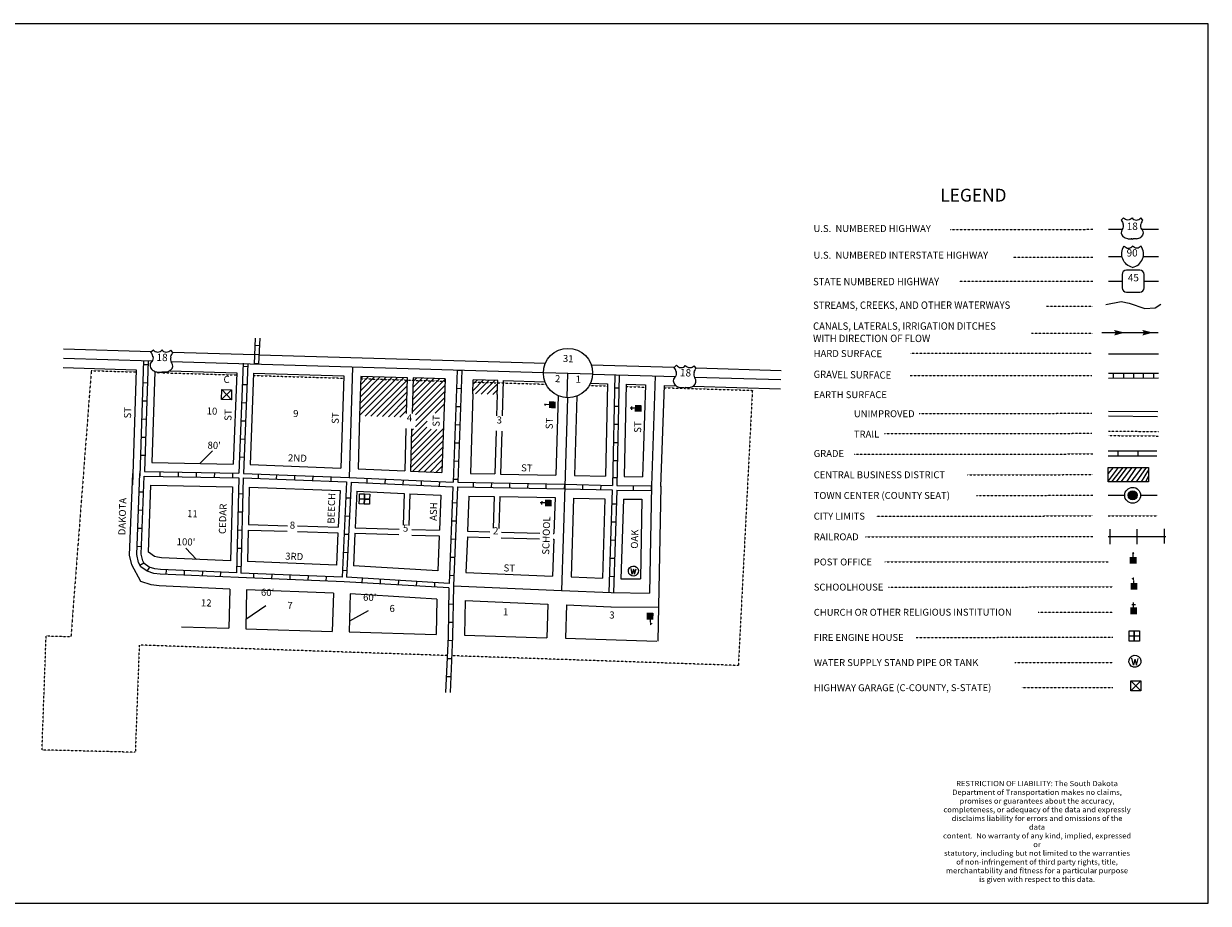
# Model space of a CAD drawing. Extents: x 773277 to 841764, y 15679311 to 15727446.
# Drawn here: x 811328 to 815531, y 15679971 to 15683092 of the extents above; entities that cross this region are included whole.
import ezdxf
from ezdxf.enums import TextEntityAlignment as Align

# ---------------------------------------------------------------- set-up
doc = ezdxf.new("R2010")
doc.units = 0
doc.header["$MEASUREMENT"] = 0
for name, pattern in [('DGN_STYLE_2', [0.0011, 0, -0.0011]), ('DGN_STYLE_3', [0.0011, 0, -0.0011]), ('DGN_STYLE_5', [0.0011, 0, -0.0011])]:
    doc.linetypes.add(name, pattern=pattern)
for name, color, linetype in [('L10', 7, 'CONTINUOUS'), ('L11', 7, 'CONTINUOUS'), ('L13', 7, 'CONTINUOUS'), ('L14', 7, 'CONTINUOUS'), ('L16', 7, 'CONTINUOUS'), ('L17', 7, 'CONTINUOUS'), ('L18', 7, 'CONTINUOUS'), ('L19', 7, 'CONTINUOUS'), ('L2', 7, 'CONTINUOUS'), ('L20', 7, 'CONTINUOUS'), ('L21', 7, 'CONTINUOUS'), ('L23', 7, 'CONTINUOUS'), ('L3', 7, 'CONTINUOUS'), ('L5', 7, 'CONTINUOUS'), ('L6', 7, 'CONTINUOUS'), ('L7', 7, 'CONTINUOUS'), ('L8', 7, 'CONTINUOUS'), ('L9', 7, 'CONTINUOUS')]:
    doc.layers.add(name, color=color, linetype=linetype)
doc.styles.add('STYLE-FONT001', font='font001.shx')
doc.styles.add('STYLE-FONT002', font='font002.shx')

# ---------------------------------------------------------------- blocks, each defined once
blk = doc.blocks.new('HWYG')
at = {"layer": 'L10', "color": 7, "linetype": 'CONTINUOUS'}
for p, q in [((-300, -297), (288, 283)), ((-300, 283), (288, -297))]:
    blk.add_line(p, q, dxfattribs=at)
at = {"layer": 'L10', "color": 7, "linetype": 'CONTINUOUS', "flags": 128}
blk.add_lwpolyline([(-300, -297), (-300, 283), (288, 283), (288, -297), (-300, -297)], close=True, dxfattribs=at)
blk = doc.blocks.new('CH')
at = {"layer": 'L10', "color": 7, "linetype": 'CONTINUOUS'}
for p, q in [((-98, 178), (101, 178)), ((0, 0), (0, 282))]:
    blk.add_line(p, q, dxfattribs=at)
blk.add_solid([(-195, -398), (-195, 0), (195, -398), (195, 0)], dxfattribs=at)
blk = doc.blocks.new('PO')
at = {"layer": 'L10', "linetype": 'CONTINUOUS'}
h = blk.add_hatch(color=7, dxfattribs=at)
edge = h.paths.add_edge_path()
edge.add_arc((199, 619), 62.3, 0, 360)
at = {"layer": 'L10', "color": 7, "linetype": 'CONTINUOUS'}
blk.add_line((199, 389), (199, 556), dxfattribs=at)
blk.add_solid([(0, 0), (0, 390), (398, 0), (398, 389)], dxfattribs=at)
blk = doc.blocks.new('SCL')
at = {"layer": 'L10', "color": 7, "linetype": 'CONTINUOUS'}
blk.add_line((199, 398), (199, 547), dxfattribs=at)
for points in [[(41, 647), (199, 738), (199, 547)], [(0, 0), (0, 398), (398, 0), (398, 398)]]:
    blk.add_solid(points, dxfattribs=at)
blk = doc.blocks.new('US')
at = {"layer": 'L20', "color": 7, "linetype": 'CONTINUOUS'}
for p, q in [((-773, 655), (-606, 811)), ((793, 655), (636, 811)), ((647, 331), (647, 352)), ((-700, -45), (-690, -34)), ((-639, -610), (-654, -597)), ((-303, -755), (-63, -755)), ((323, -754), (83, -754)), ((636, -629), (657, -608))]:
    blk.add_line(p, q, dxfattribs=at)
for centre, radius, start, end in [((-1370, 181), 760, 12.28847, 38.40847), ((-302, 1030), 378, 215.68463, 325.80681), ((1091, 222), 459, 166.74809, 215.18386), ((-301, -284), 470, 224.02259, 269.99968), ((88, -832), 78.3, 89.99974, 169.63011), ((394, -297), 411, 310.33852, 38.29232)]:
    blk.add_arc(centre, radius, start, end, dxfattribs=at)
at = {"layer": 'L20', "color": 7, "linetype": 'CONTINUOUS', "extrusion": (0, 0, -1)}
for centre, radius, start, end in [((1070, 222), 459, 165.08918, 213.91576), ((-323, 1030), 378, 215.34461, 325.80671), ((-1392, 181), 760, 13.06539, 38.40917), ((373, -297), 411, 313.10786, 38.43646), ((66, -832), 78.3, 90.00026, 169.63058), ((-322, -284), 470, 228.0114, 270.00026)]:
    blk.add_arc(centre, radius, start, end, dxfattribs=at)
at = {"layer": 'L20', "color": 7, "linetype": 'CONTINUOUS'}
for p in [(-627, 342), (720, -45)]:
    blk.add_point(p, dxfattribs=at)
blk = doc.blocks.new('WTR')
at = {"layer": 'L10', "color": 7, "linetype": 'CONTINUOUS'}
for p, q in [((-90, -231), (-173, 175)), ((1, 126), (-90, -231)), ((1, 126), (93, -231)), ((93, -231), (184, 167))]:
    blk.add_line(p, q, dxfattribs=at)
blk.add_ellipse((0, 0), major_axis=(178, -308), ratio=0.99935, dxfattribs=at)
blk = doc.blocks.new('IS')
at = {"layer": 'L20', "color": 7, "linetype": 'CONTINUOUS', "extrusion": (0, 0, -1)}
for centre, radius, start, end in [((-211, 182), 1013, 281.91019, 34.86023), ((-315, 998), 391, 217.37498, 322.23669)]:
    blk.add_arc(centre, radius, start, end, dxfattribs=at)
at = {"layer": 'L20', "color": 7, "linetype": 'CONTINUOUS'}
for centre, radius, start, end in [((-307, 998), 391, 217.37256, 322.23427), ((-203, 182), 1013, 281.90777, 34.85781)]:
    blk.add_arc(centre, radius, start, end, dxfattribs=at)
blk = doc.blocks.new('AHEAD2')
at = {"layer": 'L7', "color": 140, "linetype": 'CONTINUOUS'}
blk.add_solid([(-99, 149), (489, 0), (0, 0), (-99, -157)], dxfattribs=at)
blk = doc.blocks.new('AHEAD2_1')
at = {"layer": 'L7', "color": 140, "linetype": 'CONTINUOUS', "extrusion": (0, 0, -1)}
blk.add_solid([(99, 149), (-489, 0), (0, 0), (99, -158)], dxfattribs=at)
blk = doc.blocks.new('TWN')
at = {"layer": 'L17', "color": 7, "linetype": 'CONTINUOUS'}
blk.add_circle((0, 0), 268, dxfattribs=at)
blk = doc.blocks.new('US_1')
at = {"layer": 'L20', "color": 7, "linetype": 'CONTINUOUS'}
for p, q in [((-773, 655), (-606, 811)), ((793, 655), (636, 812)), ((647, 331), (647, 352)), ((-700, -44), (-690, -34)), ((-639, -610), (-654, -597)), ((-303, -755), (-63, -755)), ((323, -755), (83, -755)), ((636, -629), (657, -608))]:
    blk.add_line(p, q, dxfattribs=at)
for centre, major_axis, start_param, end_param in [((-1371, 181), (-110, 752), 4.781864, 5.237744), ((-302, 1030), (55, -374), 5.190204, 7.112198), ((1091, 222), (66, -454), 4.3361, 5.181463), ((-301, -284), (68, -465), 5.335728, 6.13818), ((88, -832), (11.3, -77.5), 2.996588, 4.386401), ((394, -297), (-59, 406), 3.700633, 5.235716)]:
    blk.add_ellipse(centre, major_axis=major_axis, ratio=0.999919, start_param=start_param, end_param=end_param, dxfattribs=at)
at = {"layer": 'L20', "color": 7, "linetype": 'CONTINUOUS', "extrusion": (0, 0, -1)}
for centre, major_axis, start_param, end_param in [((-1070, 222), (66, -454), 4.597146, 5.44933), ((323, 1030), (55, -374), 5.474268, 7.402196), ((1391, 181), (-110, 752), 5.085423, 5.527755), ((-373, -297), (-59, 406), 4.038966, 5.528231), ((-67, -832), (-11.3, 77.5), 0.145004, 1.534816), ((322, -284), (68, -465), 5.695346, 6.428189)]:
    blk.add_ellipse(centre, major_axis=major_axis, ratio=0.999919, start_param=start_param, end_param=end_param, dxfattribs=at)
at = {"layer": 'L20', "color": 7, "linetype": 'CONTINUOUS'}
for p in [(-627, 342), (720, -44)]:
    blk.add_point(p, dxfattribs=at)
blk = doc.blocks.new('HWYG_1')
at = {"layer": 'L10', "color": 7, "linetype": 'CONTINUOUS'}
for p, q in [((-300, -297), (288, 283)), ((-300, 283), (288, -297))]:
    blk.add_line(p, q, dxfattribs=at)
at = {"layer": 'L10', "color": 7, "linetype": 'CONTINUOUS', "flags": 128}
blk.add_lwpolyline([(-300, -297), (-300, 283), (288, 283), (288, -297), (-300, -297)], close=True, dxfattribs=at)
blk = doc.blocks.new('CS')
at = {"layer": 'L18', "linetype": 'CONTINUOUS'}
h = blk.add_hatch(color=7, dxfattribs=at)
edge = h.paths.add_edge_path()
edge.add_arc((0, 0), 269, 0, 360)
at = {"layer": 'L18', "color": 7, "linetype": 'CONTINUOUS'}
blk.add_arc((0, 0), 466, 0, 359.99999, dxfattribs=at)
blk = doc.blocks.new('SD')
at = {"layer": 'L20', "color": 7, "linetype": 'CONTINUOUS'}
for p, q in [((-813, 486), (-813, -453)), ((440, 800), (-500, 800)), ((753, -453), (753, 486)), ((-500, -766), (440, -766))]:
    blk.add_line(p, q, dxfattribs=at)
for centre, start, end in [((-501, 487), 89.99941, 179.99941), ((438, 487), 359.99941, 89.99941), ((-501, -452), 179.99941, 269.99941), ((438, -452), 269.99941, 359.99941)]:
    blk.add_arc(centre, 313, start, end, dxfattribs=at)
blk = doc.blocks.new('PO_1')
at = {"layer": 'L10', "linetype": 'CONTINUOUS'}
h = blk.add_hatch(color=7, dxfattribs=at)
edge = h.paths.add_edge_path()
edge.add_arc((199, 619), 62.3, 0, 360)
at = {"layer": 'L10', "color": 7, "linetype": 'CONTINUOUS'}
blk.add_line((199, 390), (199, 556), dxfattribs=at)
blk.add_solid([(0, 0), (0, 389), (398, 0), (398, 389)], dxfattribs=at)
blk = doc.blocks.new('SCL_1')
at = {"layer": 'L10', "color": 7, "linetype": 'CONTINUOUS'}
blk.add_line((199, 398), (199, 547), dxfattribs=at)
blk.add_solid([(42, 647), (199, 738), (199, 547)], dxfattribs=at)
at = {"layer": 'L10', "color": 7, "linetype": 'CONTINUOUS', "extrusion": (0, 0, -1)}
blk.add_solid([(0, 0), (0, 398), (-398, 0), (-398, 398)], dxfattribs=at)
blk = doc.blocks.new('CH_1')
at = {"layer": 'L10', "color": 7, "linetype": 'CONTINUOUS'}
for p, q in [((-98, 178), (101, 178)), ((0, 0), (0, 282))]:
    blk.add_line(p, q, dxfattribs=at)
at = {"layer": 'L10', "color": 7, "linetype": 'CONTINUOUS', "extrusion": (0, 0, -1)}
blk.add_solid([(195, -398), (195, 0), (-195, -398), (-195, 0)], dxfattribs=at)
blk = doc.blocks.new('FRHLL')
at = {"layer": 'L10', "color": 7, "linetype": 'CONTINUOUS', "flags": 128}
for points in [[(-297, -1), (-297, 297), (2, 297), (1, -1), (-297, -1)], [(1, -1), (2, 297), (308, 297), (308, -2), (1, -1)], [(-297, -300), (-297, -1), (1, -1), (2, -300), (-297, -300)], [(2, -300), (1, -1), (308, -2), (308, -300), (2, -300)]]:
    blk.add_lwpolyline(points, close=True, dxfattribs=at)
blk = doc.blocks.new('WTR_1')
at = {"layer": 'L10', "color": 7, "linetype": 'CONTINUOUS'}
for p, q in [((-90, -231), (-173, 175)), ((1, 126), (-90, -231)), ((1, 126), (93, -231)), ((93, -231), (184, 167))]:
    blk.add_line(p, q, dxfattribs=at)
blk.add_ellipse((0, 0), major_axis=(178, -308), ratio=0.99935, dxfattribs=at)
blk = doc.blocks.new('FRHLL_1')
at = {"layer": 'L10', "color": 7, "linetype": 'CONTINUOUS', "flags": 128}
for points in [[(-297, -2), (-297, 297), (2, 297), (2, -2), (-297, -2)], [(2, -2), (2, 297), (308, 297), (308, -2), (2, -2)], [(-297, -300), (-297, -2), (2, -2), (2, -300), (-297, -300)], [(2, -300), (2, -2), (308, -2), (308, -300), (2, -300)]]:
    blk.add_lwpolyline(points, close=True, dxfattribs=at)
blk = doc.blocks.new('*U26')
at = {"layer": 'L13', "color": 7, "linetype": 'CONTINUOUS', "insert": (-3.2, 7.2), "char_height": 28.037, "attachment_point": 8, "style": 'STYLE-FONT001'}
blk.add_mtext('\\H1x;\\W1.06573;RESTRICTION OF LIABILITY: The South Dakota \\PDepartment of Transportation makes no claims,\\Ppromises or guarantees about the accuracy, \\Pcompleteness, or adequacy of the data and expressly \\Pdisclaims liability for errors and omissions of the data \\Pcontent.  No warranty of any kind, implied, expressed or \\Pstatutory, including but not limited to the warranties \\Pof non-infringement of third party rights, title, \\Pmerchantability and fitness for a particular purpose \\Pis given with respect to this data.\\P', dxfattribs=at)
blk = doc.blocks.new('DISCLAIM')
at = {"layer": 'L13', "color": 7, "linetype": 'CONTINUOUS', "xscale": 0.7043058586550627, "yscale": 0.6608696343262221, "zscale": 0.7043058586550627}
blk.add_blockref('*U26', (12.6, -161.3), dxfattribs=at)

msp = doc.modelspace()

# ---------------------------------------------------------------- linework, layer by layer
at = {"layer": 'L11', "color": 220, "linetype": 'CONTINUOUS'}
for p, q in [((815182.6, 15681246), (815182.5, 15681298.5)), ((815278.8, 15681246), (815278.8, 15681298.5)), ((815375.1, 15681247.9), (815375, 15681300.3))]:
    msp.add_line(p, q, dxfattribs=at)
at = {"layer": 'L11', "color": 220, "linetype": 'CONTINUOUS', "flags": 128}
msp.add_lwpolyline([(815175.6, 15681272.2), (815380.3, 15681272.4)], dxfattribs=at)
at = {"layer": 'L13', "color": 7, "linetype": 'DGN_STYLE_3'}
for p, q in [((814614.8, 15682362), (815120.5, 15682362.4)), ((814838.6, 15682263.8), (815120.6, 15682264)), ((814646.4, 15682178.2), (815120.7, 15682178.5)), ((814957.1, 15682089.4), (815120.7, 15682089.5)), ((814903.1, 15681994), (815120.8, 15681994.2)), ((814473.3, 15681922.6), (815117.3, 15681923.1)), ((814473.4, 15681843.8), (815117.4, 15681844.3)), ((814505, 15681709.2), (815117.5, 15681709.7)), ((814382, 15681638.1), (815117.6, 15681638.7)), ((814274.8, 15681564.7), (815121, 15681565.4)), ((814676.3, 15681491.7), (815121.1, 15681492.1)), ((814708, 15681418.5), (815121.2, 15681418.8)), ((814352.9, 15681344.9), (815121.2, 15681345.5)), ((814314.6, 15681271.6), (815121.3, 15681272.2)), ((814383.6, 15681182.4), (815175.6, 15681183)), ((814395.6, 15681093.1), (815191.4, 15681093.7)), ((814926.6, 15681004.3), (815191.5, 15681004.5)), ((814493.7, 15680914.7), (815191.6, 15680915.2)), ((814844.8, 15680825.7), (815191.6, 15680826)), ((814868.7, 15680736.5), (815191.7, 15680736.7))]:
    msp.add_line(p, q, dxfattribs=at)
at = {"layer": 'L13', "color": 7, "linetype": 'CONTINUOUS', "flags": 128}
for points in [[(815530.7, 15683091.9), (809026, 15683091.9)], [(815530.7, 15679971.3), (815530.7, 15683091.9)], [(809026, 15679971.3), (815530.7, 15679971.3)]]:
    msp.add_lwpolyline(points, dxfattribs=at)
at = {"layer": 'L14', "color": 7, "linetype": 'CONTINUOUS'}
for p, q in [((812519.7, 15681701.8), (812654.5, 15681836.6)), ((812520.3, 15681723.7), (812633.9, 15681837.3)), ((812521, 15681745.5), (812613.3, 15681837.9)), ((812521.6, 15681767.4), (812592.7, 15681838.5)), ((812522.3, 15681789.3), (812572.1, 15681839.1)), ((812522.9, 15681811.1), (812551.5, 15681839.7)), ((812523.6, 15681833), (812530.9, 15681840.3)), ((812539.1, 15681700), (812675.1, 15681836)), ((812559.7, 15681699.4), (812689.3, 15681829)), ((812580.3, 15681698.8), (812688.7, 15681807.2)), ((812705.9, 15681713.5), (812823, 15681830.6)), ((812706.5, 15681735.4), (812803.4, 15681832.2)), ((812707.2, 15681757.2), (812782.8, 15681832.8)), ((812707.8, 15681779.1), (812762.2, 15681833.4)), ((812708.5, 15681800.9), (812741.6, 15681834)), ((812709.2, 15681822.8), (812721, 15681834.7)), ((812718.1, 15681704.4), (812822.2, 15681808.5)), ((812823, 15681831.6), (812810.8, 15681499.3)), ((812921.9, 15681791), (812958.4, 15681827.6)), ((812922.5, 15681812.9), (812937.8, 15681828.2)), ((812930.4, 15681778.4), (812979, 15681827)), ((812951, 15681777.8), (812999.6, 15681826.3)), ((812971.6, 15681777.2), (813009, 15681814.5)), ((812600.9, 15681698.2), (812688, 15681785.3)), ((812621.5, 15681697.6), (812687.4, 15681763.4)), ((812718.9, 15681684), (812821.4, 15681786.5)), ((812767.1, 15681711), (812820.5, 15681764.5)), ((812992.2, 15681776.5), (813008.4, 15681792.7)), ((812642.1, 15681697), (812686.7, 15681741.6)), ((812662.7, 15681696.3), (812686.1, 15681719.7)), ((812787.7, 15681710.4), (812819.7, 15681742.5)), ((812703.3, 15681626), (812759.1, 15681681.9)), ((812718.2, 15681662.2), (812767.1, 15681711.1)), ((812700, 15681516.7), (812815.7, 15681632.3)), ((812700.7, 15681538.6), (812816.5, 15681654.4)), ((812701.3, 15681560.4), (812793.2, 15681652.3)), ((812702, 15681582.3), (812773.3, 15681653.6)), ((812702.6, 15681604.2), (812758.5, 15681660)), ((812703.9, 15681647.9), (812710.8, 15681654.7)), ((812708.5, 15681503.9), (812814.9, 15681610.3)), ((812728.8, 15681503), (812814, 15681588.3)), ((812749.1, 15681502.1), (812813.2, 15681566.3)), ((812769.3, 15681501.2), (812812.4, 15681544.2)), ((812790.5, 15681500.2), (812811.6, 15681521.3)), ((815210.4, 15681517.5), (815175.4, 15681470.2)), ((815192.9, 15681517.5), (815175.4, 15681496.5)), ((815227.9, 15681517.5), (815187.7, 15681466.7)), ((815241.9, 15681517.5), (815203.4, 15681466.8)), ((815259.4, 15681517.5), (815220.9, 15681466.8)), ((815275.1, 15681517.6), (815240.2, 15681466.8)), ((815294.4, 15681517.6), (815255.9, 15681466.8)), ((815310.2, 15681517.6), (815275.2, 15681466.8)), ((815318.9, 15681508.8), (815292.7, 15681466.8)), ((812699.6, 15681504.3), (812810.8, 15681499.3)), ((815318.9, 15681486.1), (815308.4, 15681466.8))]:
    msp.add_line(p, q, dxfattribs=at)
at = {"layer": 'L14', "color": 7, "linetype": 'CONTINUOUS', "flags": 128}
for points in [[(812523.8, 15681840.5), (812519.6, 15681700.6)], [(812685.7, 15681709.3), (812689.5, 15681835.6), (812523.8, 15681840.5)], [(812823, 15681831.6), (812709.5, 15681835), (812705.7, 15681708.7)], [(812921.5, 15681778.6), (812923, 15681828.6)], [(813009.4, 15681826.1), (812923, 15681828.6)], [(813007.9, 15681776.1), (813009.4, 15681826.1)], [(812704.1, 15681654.9), (812699.6, 15681504.3)]]:
    msp.add_lwpolyline(points, dxfattribs=at)
msp.add_lwpolyline([(815175.4, 15681466.7), (815175.4, 15681517.5), (815318.9, 15681517.6), (815318.9, 15681466.8), (815175.4, 15681466.7)], close=True, dxfattribs=at)
at = {"layer": 'L16', "color": 6, "linetype": 'CONTINUOUS'}
for p, q in [((811753, 15681896.6), (811739.5, 15681487.5)), ((811769, 15681896), (811756.1, 15681503.2)), ((812106.9, 15681887.2), (812091.5, 15681497)), ((812122.9, 15681886.5), (812107.5, 15681496.5)), ((811768.5, 15681881.5), (811752.4, 15681882)), ((812122.5, 15681874.9), (812106.4, 15681875.5)), ((812866.2, 15681862.8), (812851.5, 15681465.4)), ((812866.1, 15681862.8), (812882.2, 15681862.2)), ((812882.2, 15681862.2), (812867.5, 15681464.9)), ((813424.5, 15681846.7), (813416.5, 15681453.7)), ((813440.5, 15681846.2), (813432.5, 15681453.4)), ((811766.4, 15681817.1), (811750.3, 15681817.6)), ((812119.9, 15681810.5), (812103.8, 15681811.1)), ((813423.5, 15681799.8), (813439.6, 15681799.5)), ((812863.8, 15681798.4), (812879.9, 15681797.8)), ((811764.3, 15681752.7), (811748.2, 15681753.2)), ((812117.4, 15681746.1), (812101.3, 15681746.7)), ((812861.4, 15681734), (812877.5, 15681733.4)), ((813422.2, 15681735.4), (813438.3, 15681735.1)), ((811762.2, 15681688.3), (811746.1, 15681688.8)), ((812114.9, 15681681.7), (812098.8, 15681682.3)), ((812859, 15681669.6), (812875.1, 15681669.1)), ((813420.9, 15681671), (813437, 15681670.7)), ((811760.1, 15681623.9), (811744, 15681624.4)), ((812112.3, 15681617.3), (812096.2, 15681617.9)), ((812856.6, 15681605.3), (812872.7, 15681604.7)), ((813419.6, 15681606.6), (813435.7, 15681606.2)), ((811758, 15681559.5), (811741.9, 15681560)), ((812109.8, 15681552.9), (812093.7, 15681553.6)), ((815175.4, 15681576.6), (815348.6, 15681576.7)), ((815210.4, 15681559.1), (815210.4, 15681576.6)), ((815282.1, 15681559.1), (815282.1, 15681576.6)), ((812854.3, 15681540.9), (812870.4, 15681540.3)), ((813418.3, 15681542.2), (813434.4, 15681541.8)), ((811755.5, 15681487.2), (812091, 15681481)), ((811756.1, 15681503.2), (812091.5, 15681497)), ((811812.1, 15681486.1), (811812.4, 15681502.2)), ((811876.5, 15681484.9), (811876.8, 15681501)), ((811940.9, 15681483.7), (811941.2, 15681499.8)), ((812005.3, 15681482.5), (812005.6, 15681498.6)), ((812069.8, 15681481.3), (812070.1, 15681497.5)), ((812091, 15681481), (812082.3, 15681143.2)), ((812107, 15681480.6), (812098.3, 15681142.5)), ((812107, 15681480.6), (812473.5, 15681466.5)), ((812107.5, 15681496.5), (812482.2, 15681482.2)), ((812160.2, 15681494.6), (812159.6, 15681478.5)), ((812224.6, 15681492.1), (812224, 15681476)), ((812289, 15681489.7), (812288.4, 15681473.6)), ((812353.4, 15681487.2), (812352.8, 15681471.1)), ((812417.8, 15681484.7), (812417.2, 15681468.6)), ((812473.5, 15681466.5), (812457.3, 15681128.6)), ((812489.5, 15681465.9), (812473.3, 15681127.8)), ((812482.2, 15681482.2), (812851.5, 15681465.4)), ((812489.5, 15681465.9), (812850.9, 15681449.4)), ((812545.9, 15681463.2), (812546.6, 15681479.3)), ((812610.2, 15681460.3), (812611, 15681476.4)), ((812674.6, 15681457.4), (812675.3, 15681473.5)), ((812739, 15681454.4), (812739.7, 15681470.5)), ((812803.3, 15681451.5), (812804.1, 15681467.6)), ((812851.9, 15681476.5), (812868, 15681475.9)), ((812867.5, 15681464.9), (813247.4, 15681458)), ((812923.5, 15681447.8), (812923.8, 15681463.9)), ((813416.5, 15681482.5), (813432.6, 15681482)), ((811737.3, 15681431.3), (811753.4, 15681430.6)), ((812089.5, 15681424.7), (812105.6, 15681424.2)), ((812850.9, 15681449.4), (812837.2, 15681106.2)), ((812866.9, 15681448.9), (812852.8, 15681097.4)), ((812866.9, 15681448.9), (813247.1, 15681442)), ((812987.9, 15681446.6), (812988.2, 15681462.7)), ((813052.4, 15681445.5), (813052.6, 15681461.6)), ((813116.8, 15681444.3), (813117.1, 15681460.4)), ((813181.2, 15681443.1), (813181.5, 15681459.2)), ((813247, 15681441.9), (813247.4, 15681458)), ((813311.4, 15681440.3), (813311.8, 15681456.4)), ((813375.8, 15681438.7), (813376.2, 15681454.8)), ((813416, 15681437.7), (813404.3, 15681073.7)), ((813432, 15681437.4), (813420.3, 15681073.3)), ((813432, 15681437.4), (813554.3, 15681436.1)), ((813432.5, 15681453.4), (813554.5, 15681452.1)), ((813490, 15681452.9), (813489.9, 15681436.8)), ((813554.5, 15681452.1), (813554.3, 15681436)), ((812470.7, 15681410.2), (812486.8, 15681409.5)), ((812848.6, 15681393), (812864.7, 15681392.3)), ((813414.4, 15681389.1), (813430.5, 15681388.5)), ((811734.8, 15681366.9), (811750.9, 15681366.3)), ((812087.9, 15681360.2), (812104, 15681359.8)), ((812467.7, 15681345.9), (812483.8, 15681345.1)), ((811732.3, 15681302.5), (811748.4, 15681301.9)), ((812086.2, 15681295.8), (812102.3, 15681295.4)), ((812846, 15681328.6), (812862.1, 15681327.9)), ((813412.3, 15681324.7), (813428.4, 15681324.1)), ((812464.6, 15681281.5), (812480.7, 15681280.7)), ((812843.4, 15681264.2), (812859.5, 15681263.6)), ((813410.3, 15681260.3), (813426.4, 15681259.7)), ((811729.9, 15681238.1), (811746, 15681237.5)), ((812084.5, 15681231.4), (812100.6, 15681231)), ((812461.5, 15681217.2), (812477.6, 15681216.4)), ((811739.8, 15681171.3), (811754, 15681178.9)), ((812840.9, 15681199.8), (812857, 15681199.2)), ((813408.2, 15681195.9), (813424.3, 15681195.3)), ((811774.1, 15681163.3), (811764.9, 15681150.1)), ((811833, 15681154.3), (811832.3, 15681138.2)), ((811897.4, 15681151.4), (811896.7, 15681135.3)), ((811961.7, 15681148.6), (811961, 15681132.5)), ((812026.1, 15681145.7), (812025.4, 15681129.6)), ((812082.9, 15681167), (812099, 15681166.6)), ((812464.6, 15681112.3), (812089.8, 15681126.8)), ((812457.3, 15681128.6), (812098.3, 15681142.5)), ((812143.3, 15681140.8), (812142.7, 15681124.7)), ((812207.7, 15681138.3), (812207.1, 15681122.2)), ((812272.1, 15681135.8), (812271.5, 15681119.7)), ((812336.5, 15681133.3), (812335.9, 15681117.2)), ((812400.9, 15681130.8), (812400.2, 15681114.7)), ((812458.4, 15681152.8), (812474.5, 15681152)), ((812837.2, 15681106.2), (812473.3, 15681127.8)), ((812838.3, 15681135.4), (812854.4, 15681134.8)), ((813406.1, 15681131.5), (813422.2, 15681130.9)), ((812836.7, 15681090.2), (812464.5, 15681112.3)), ((812528.8, 15681108.4), (812529.7, 15681124.5)), ((812593.1, 15681104.6), (812594.1, 15681120.7)), ((812657.4, 15681100.8), (812658.4, 15681116.8)), ((812721.7, 15681096.9), (812722.7, 15681113)), ((812786.1, 15681093.1), (812787, 15681109.2)), ((812835.5, 15681033.5), (812851.6, 15681033.1)), ((812834.2, 15680969), (812850.3, 15680968.7)), ((812832.6, 15680904.8), (812848.7, 15680904.1)), ((812829.8, 15680840.4), (812845.9, 15680839.7)), ((812827, 15680776.1), (812843.1, 15680775.4))]:
    msp.add_line(p, q, dxfattribs=at)
at = {"layer": 'L16', "color": 6, "linetype": 'CONTINUOUS', "flags": 128}
for points in [[(815175.4, 15681559.1), (815348.6, 15681559.2)], [(811743.1, 15681165.3), (811734.8, 15681180.7), (811728.8, 15681209.1), (811739.8, 15681495.6)], [(811755.4, 15681176.3), (811750, 15681186.3), (811744.9, 15681210.5), (811755.5, 15681487.2)], [(813247, 15681442), (813416, 15681437.7)], [(813247.4, 15681458), (813416.5, 15681453.7)], [(812082.3, 15681143.2), (811813.5, 15681155.1), (811792.9, 15681157.5), (811773.2, 15681163.9), (811755.4, 15681176.3)], [(812089.8, 15681126.8), (811812.2, 15681139.1), (811789.5, 15681141.8), (811766, 15681149.4), (811743.1, 15681165.3)], [(812836.7, 15681090.2), (812833.2, 15680918), (812824.6, 15680719.3)], [(812852.8, 15681097.6), (812849.2, 15680917.5), (812840.6, 15680718.6)]]:
    msp.add_lwpolyline(points, dxfattribs=at)
at = {"layer": 'L17', "color": 7, "linetype": 'CONTINUOUS'}
for p, q in [((815177.1, 15681717.7), (815352.1, 15681716.1)), ((815176.9, 15681700.2), (815350.4, 15681698.6))]:
    msp.add_line(p, q, dxfattribs=at)
at = {"layer": 'L18', "color": 7, "linetype": 'CONTINUOUS'}
for p, q in [((811469.4, 15681938), (811780.4, 15681928.7)), ((811856.2, 15681926.5), (812147.7, 15681917.8)), ((812163.7, 15681917.3), (813178.5, 15681887)), ((811467.7, 15681872), (811726.9, 15681864.3)), ((811726.9, 15681864.3), (811713.5, 15681456)), ((811792.7, 15681858.1), (811782.1, 15681534.7)), ((811847.1, 15681860.7), (812083.5, 15681853.7)), ((812083.5, 15681853.7), (812070.8, 15681529.4)), ((812143.5, 15681851.9), (812130.8, 15681527.7)), ((812143.5, 15681851.9), (812463.8, 15681842.3)), ((812463.8, 15681842.3), (812453.2, 15681515.3)), ((813341.3, 15681882.2), (813636.5, 15681873.4)), ((813653.7, 15681872.9), (813664.9, 15681872.5)), ((813685, 15681871.9), (813696.2, 15681871.6)), ((813713.4, 15681871.1), (814015.2, 15681862.1)), ((813029.4, 15681825.5), (813025.6, 15681700.6)), ((813029.4, 15681825.5), (813177.3, 15681821.1)), ((813338.5, 15681816.3), (813398.8, 15681814.5)), ((813398.8, 15681814.5), (813392.2, 15681486.4)), ((813464.8, 15681812.5), (813458.2, 15681485.2)), ((813464.8, 15681812.5), (813534.1, 15681810.4)), ((813534.1, 15681810.4), (813522.8, 15681484.4)), ((813600.1, 15681808.4), (813587.6, 15681450.6)), ((813600.1, 15681808.4), (813642.8, 15681807.2)), ((813703.1, 15681805.4), (814013.2, 15681796.1)), ((812921.5, 15681778.6), (812913.1, 15681496.1)), ((813007.9, 15681776.1), (813005.7, 15681701.2)), ((813223.8, 15681772.5), (813215.4, 15681490.6)), ((813289.7, 15681770.7), (813281.4, 15681489.1)), ((812519.6, 15681700.6), (812514, 15681512.8)), ((812684.1, 15681655.5), (812679.7, 15681505.3)), ((813004, 15681647.5), (812999.5, 15681494.5)), ((813024, 15681646.9), (813019.5, 15681494.1)), ((811782.1, 15681534.7), (812070.8, 15681529.4)), ((812130.8, 15681527.7), (812453.2, 15681515.3)), ((812514, 15681512.8), (812679.7, 15681505.3)), ((812913.1, 15681496.1), (812999.5, 15681494.5)), ((813019.5, 15681494.1), (813215.4, 15681490.6)), ((813458.2, 15681485.2), (813522.8, 15681484.4)), ((811779.3, 15681454.7), (812068.2, 15681449.4)), ((812068.2, 15681449.4), (812061.4, 15681186.1)), ((812128.2, 15681447.7), (812124.8, 15681315.2)), ((812128.2, 15681447.7), (812450, 15681435.4)), ((812450, 15681435.4), (812443.8, 15681305.7)), ((812509.9, 15681432.9), (812503.8, 15681303.9)), ((812509.9, 15681432.9), (812677.3, 15681425.3)), ((812677.3, 15681425.3), (812673.9, 15681312.4)), ((812697.3, 15681424.4), (812693.9, 15681311.8)), ((812697.3, 15681424.4), (812807.7, 15681419.3)), ((813587.7, 15681451.2), (813577.8, 15680901.7)), ((812807.7, 15681419.3), (812802.7, 15681295)), ((812907.6, 15681416.2), (812902.7, 15681292)), ((812907.6, 15681416.2), (812997.1, 15681414.5)), ((812997.1, 15681414.5), (812993.7, 15681302)), ((813017.1, 15681414.2), (813013.7, 15681301.4)), ((813017.1, 15681414.2), (813212.9, 15681410.6)), ((813212.9, 15681410.6), (813208.8, 15681282.9)), ((813278.9, 15681409.2), (813269.9, 15681129.1)), ((813390, 15681406.4), (813380.9, 15681124.7)), ((813456, 15681405.2), (813446.9, 15681123)), ((813456, 15681405.2), (813520.8, 15681404.5)), ((813520.8, 15681404.5), (813515.7, 15681122.2)), ((812124.2, 15681295.2), (812121.4, 15681183.6)), ((812124.2, 15681295.2), (812263, 15681291.1)), ((812124.8, 15681315.2), (812263.6, 15681311)), ((812299.5, 15681310), (812443.8, 15681305.7)), ((812503.8, 15681303.9), (812659.9, 15681299.2)), ((812705.2, 15681297.9), (812802.7, 15681295)), ((812298.9, 15681290), (812442.8, 15681285.7)), ((812442.8, 15681285.7), (812437.4, 15681171.4)), ((812502.8, 15681283.9), (812497.3, 15681168.4)), ((812502.8, 15681283.9), (812659.3, 15681279.2)), ((812704.6, 15681277.9), (812801.9, 15681275)), ((812801.9, 15681275), (812796.9, 15681150.6)), ((812901.9, 15681272), (812896.8, 15681145.5)), ((812901.9, 15681272), (812981.3, 15681269.6)), ((812902.7, 15681292), (812981.9, 15681289.6)), ((813022.3, 15681268.4), (813157.9, 15681264.4)), ((813022.9, 15681288.4), (813158.5, 15681284.4)), ((813208.2, 15681262.9), (813203.9, 15681131.9)), ((813205.8, 15681262.9), (813208.2, 15681262.9)), ((813206.4, 15681282.9), (813208.8, 15681282.9)), ((812437.4, 15681171.4), (812121.4, 15681183.6)), ((812796.9, 15681150.6), (812497.3, 15681168.4)), ((812896.8, 15681145.5), (813203.9, 15681131.9)), ((813269.9, 15681129.1), (813380.9, 15681124.7)), ((812058.9, 15681086.2), (812055.3, 15680947.1)), ((813446.9, 15681123), (813515.7, 15681122.2)), ((812118.8, 15681083.7), (812115.3, 15680945.3)), ((812426.6, 15681071.7), (812118.8, 15681083.7)), ((812426.6, 15681071.7), (812422.6, 15680936.1)), ((812486.6, 15681068.9), (812482.5, 15680934.4)), ((812793.9, 15681050.6), (812486.6, 15681068.9)), ((812893.8, 15681045.5), (813187.8, 15681032.5)), ((813187.8, 15681032.5), (813184.2, 15680913.4)), ((813253.7, 15681029.7), (813250.2, 15680911.5)), ((813253.7, 15681029.7), (813410.3, 15681023.4)), ((813411.7, 15681023.4), (813579.9, 15681021.5)), ((811887.8, 15680952.1), (812055.3, 15680947.1)), ((812115.3, 15680945.3), (812422.6, 15680936.1)), ((812482.5, 15680934.4), (812791.3, 15680925.1)), ((812891.3, 15680922.2), (813184.2, 15680913.4)), ((813250.2, 15680911.5), (813574.1, 15680901.8))]:
    msp.add_line(p, q, dxfattribs=at)
at = {"layer": 'L18', "color": 7, "linetype": 'CONTINUOUS', "flags": 128}
for points in [[(811743, 15681112.7), (811711.1, 15681172), (811703.7, 15681207), (811714.8, 15681496.6)], [(813281.4, 15681489.1), (813392.2, 15681486.4)], [(811770.1, 15681217.1), (811779.3, 15681454.7)], [(813278.9, 15681409.2), (813390, 15681406.4)], [(812061.4, 15681186.1), (811816.9, 15681197), (811802, 15681198.8), (811792, 15681202), (811770.1, 15681217.1)], [(812058.9, 15681086.2), (811808.8, 15681097.2), (811780.5, 15681100.6), (811743, 15681112.7)], [(812793.9, 15681050.6), (812791.3, 15680925.1)], [(812893.8, 15681045.5), (812891.3, 15680922.2)]]:
    msp.add_lwpolyline(points, dxfattribs=at)
at = {"layer": 'L2', "color": 6, "linetype": 'DGN_STYLE_2'}
for p, q in [((811567.5, 15681861.1), (811495.3, 15680917.6)), ((811567.5, 15681861.1), (811726.6, 15681856.3)), ((811792.6, 15681854.3), (811815.9, 15681853.6)), ((811816.3, 15681853.6), (812083.2, 15681845.7)), ((812143.2, 15681843.9), (812463.6, 15681834.3)), ((812523.6, 15681832.5), (812822.7, 15681823.6)), ((812922.7, 15681820.6), (813180.9, 15681812.9)), ((813334.4, 15681808.4), (813398.6, 15681806.4)), ((813464.6, 15681804.5), (813533.8, 15681802.4)), ((813599.8, 15681800.4), (813672.7, 15681798.3)), ((813672.8, 15681798.3), (813913, 15681791.1)), ((813913, 15681791.1), (813863.3, 15680815)), ((811392.8, 15680515.3), (811407.3, 15680920)), ((811407.3, 15680920), (811495.3, 15680917.6)), ((811737.8, 15680887.4), (811723.7, 15680507)), ((812830.3, 15680850.2), (811737.8, 15680887.4)), ((813863.3, 15680815), (812846.3, 15680849.6)), ((811723.7, 15680507), (811392.8, 15680515.3))]:
    msp.add_line(p, q, dxfattribs=at)
at = {"layer": 'L2', "color": 6, "linetype": 'DGN_STYLE_3'}
msp.add_line((815175.5, 15681345.5), (815348.8, 15681345.6), dxfattribs=at)
at = {"layer": 'L20', "color": 2, "linetype": 'CONTINUOUS'}
for p, q in [((811468.6, 15681905), (811783.9, 15681895.6)), ((811850.8, 15681893.6), (813171.4, 15681854.2)), ((813346.4, 15681849), (813641.1, 15681840.2)), ((813707.7, 15681838.3), (814014.2, 15681829.1))]:
    msp.add_line(p, q, dxfattribs=at)
at = {"layer": 'L21', "color": 2, "linetype": 'CONTINUOUS'}
for p, q in [((815176.5, 15682362.4), (815226.7, 15682362.5)), ((815295, 15682362.5), (815353.5, 15682362.6)), ((815176.7, 15682178.6), (815224.7, 15682178.6)), ((815303, 15682178.7), (815353.7, 15682178.7))]:
    msp.add_line(p, q, dxfattribs=at)
at = {"layer": 'L21', "color": 3, "linetype": 'CONTINUOUS'}
for p, q in [((815176.6, 15682266.3), (815224.9, 15682266.4)), ((815299.6, 15682266.4), (815353.6, 15682266.5))]:
    msp.add_line(p, q, dxfattribs=at)
at = {"layer": 'L23', "color": 7, "linetype": 'CONTINUOUS'}
for p, q in [((811997.8, 15681576.8), (811952.1, 15681531.1)), ((811903.2, 15681231.4), (811940.9, 15681191.5)), ((812186.4, 15681026.3), (812116.1, 15680977.7)), ((812550.5, 15681009.4), (812483.7, 15680972.2))]:
    msp.add_line(p, q, dxfattribs=at)
at = {"layer": 'L3', "color": 2, "linetype": 'CONTINUOUS'}
for p, q in [((815176.8, 15681920.9), (815353.8, 15681921.1)), ((812494.9, 15681873.2), (812482.1, 15681482.2)), ((813568.3, 15681842.4), (813554.7, 15681451.8)), ((813256.6, 15681765.1), (813247.2, 15681450)), ((813247.2, 15681450), (813235.3, 15681080.5)), ((813554.7, 15681451.8), (813547.7, 15681071.9)), ((815175.5, 15681418.8), (815234.1, 15681418.9)), ((815290.1, 15681418.9), (815348.7, 15681418.9)), ((812852.8, 15681097.4), (813235.3, 15681080.5))]:
    msp.add_line(p, q, dxfattribs=at)
at = {"layer": 'L3', "color": 2, "linetype": 'CONTINUOUS', "flags": 128}
msp.add_lwpolyline([(813235.3, 15681080.5), (813412.3, 15681073.4), (813547.7, 15681071.9)], dxfattribs=at)
at = {"layer": 'L5', "color": 1, "linetype": 'CONTINUOUS'}
for p, q in [((812146.3, 15681885.8), (812150.3, 15681976.4)), ((812162.2, 15681885.1), (812166.3, 15681975.7)), ((812165.2, 15681949.4), (812149.1, 15681950.2)), ((812162.3, 15681885.1), (812146.2, 15681885.8)), ((812163.7, 15681917.2), (812147.7, 15681918)), ((815176.9, 15681852.3), (815353.6, 15681852.5)), ((815194.4, 15681834.9), (815194.4, 15681852.4)), ((815231.1, 15681834.9), (815231.1, 15681852.4)), ((815266.2, 15681834.9), (815266.1, 15681852.4)), ((815301.2, 15681834.9), (815301.1, 15681852.4)), ((815337.9, 15681835), (815337.9, 15681852.5)), ((815176.9, 15681834.8), (815353.7, 15681835))]:
    msp.add_line(p, q, dxfattribs=at)
at = {"layer": 'L6', "color": 7, "linetype": 'DGN_STYLE_5'}
for p, q in [((815177.1, 15681646.7), (815353.9, 15681645.1)), ((815177, 15681630.7), (815353.7, 15681629.1))]:
    msp.add_line(p, q, dxfattribs=at)
at = {"layer": 'L7', "color": 140, "linetype": 'CONTINUOUS'}
msp.add_line((815152.5, 15681995.8), (815352.6, 15681995.9), dxfattribs=at)
at = {"layer": 'L7', "color": 140, "linetype": 'CONTINUOUS', "flags": 128}
msp.add_lwpolyline([(815167.5, 15682095.9), (815221, 15682106.9), (815250.4, 15682100.1), (815305.3, 15682082), (815342.7, 15682083.9), (815362.8, 15682097.4)], dxfattribs=at)
at = {"layer": 'L8', "color": 7, "linetype": 'CONTINUOUS'}
msp.add_line((813256.3, 15681765.2), (813258.9, 15681852), dxfattribs=at)
at = {"layer": 'L8', "color": 7, "linetype": 'CONTINUOUS', "flags": 128}
msp.add_lwpolyline([(813171.4, 15681854.7), (813346.4, 15681849.4)], dxfattribs=at)
at = {"layer": 'L8', "color": 7, "linetype": 'CONTINUOUS'}
msp.add_circle((813258.9, 15681852.6), 87.5, dxfattribs=at)

# ---------------------------------------------------------------- block references
at = {"layer": 'L10', "color": 7, "linetype": 'CONTINUOUS'}
for name, p, xscale, yscale, zscale, rotation in [('HWYG', (812047.7, 15681776.4), 0.06010180970833509, 0.06010180970833509, 0.06010180970833509, 358.2906495477019), ('PO', (813214.7, 15681727.5), 0.06010180970833509, 0.06010180970833509, 0.06010180970833509, 88.29064954770182), ('CH', (813496.1, 15681727.5), 0.06010180970833509, 0.06010180970833509, 0.06010180970833509, 88.29064954770182), ('FRHLL_1', (812536.7, 15681405.6), 0.06010180970833509, 0.06010180970833509, 0.06010180970833509, 358.2906495477019), ('CH', (813177.2, 15681391.6), 0.06010180970833509, 0.06010180970833509, 0.06010180970833509, 88.29064954770182), ('PO_1', (815252.1, 15681176.4), 0.06010301906342225, 0.06010301906342225, 0.06010301906342225, 0.03995211374001701), ('WTR', (813490.9, 15681150.1), 0.05000171957296024, 0.05000171957296024, 0.05000171957296024, 358.2922556858994), ('SCL_1', (815255, 15681084), 0.06010301906342225, 0.06010301906342225, 0.06010301906342225, 0.03995211374001701), ('SCL', (813562.4, 15681001.8), 0.06009825221607782, 0.06009825221607782, 0.06009825221607782, 179.2941055396946), ('CH_1', (815265.8, 15681021), 0.06010301906342225, 0.06010301906342225, 0.06010301906342225, 0.03995211374001701), ('FRHLL', (815267.6, 15680919.7), 0.06010301906342225, 0.06010301906342225, 0.06010301906342225, 0.03995211374001701), ('WTR_1', (815270.3, 15680829.9), 0.06010301906342225, 0.06010301906342225, 0.06010301906342225, 0.03995211374001701), ('HWYG_1', (815273.7, 15680743.4), 0.06010303042806974, 0.06010303042806974, 0.06010303042806974, 0.05326947827167583)]:
    msp.add_blockref(name, p, dxfattribs=dict(at, xscale=xscale, yscale=yscale, zscale=zscale, rotation=rotation))
at = {"layer": 'L11', "color": 230, "linetype": 'CONTINUOUS'}
msp.add_blockref('DISCLAIM', (814912.7, 15680203.7), dxfattribs=at)
at = {"layer": 'L17', "color": 7, "linetype": 'CONTINUOUS', "xscale": 0.05999794654864811, "yscale": 0.05999794654864811, "zscale": 0.05999794654864811, "rotation": 5.732717279948465}
msp.add_blockref('TWN', (815262.1, 15681418.9), dxfattribs=at)
at = {"layer": 'L18', "color": 7, "linetype": 'CONTINUOUS', "xscale": 0.06010301906342225, "yscale": 0.06010301906342225, "zscale": 0.06010301906342225, "rotation": 0.03995211374001701}
msp.add_blockref('CS', (815262.1, 15681418.9), dxfattribs=at)
at = {"layer": 'L20', "color": 7, "linetype": 'CONTINUOUS'}
for name, p, xscale, yscale, zscale, rotation in [('US_1', (815259.9, 15682364.6), 0.04900163842602324, 0.04699929225269273, 0.04900163842602324, 0.04900331558345101), ('IS', (815262, 15682266.4), 0.04800046149153648, 0.04800046149153648, 0.04800046149153648, 0.044467029887093), ('SD', (815265.3, 15682177.9), 0.04999815123003666, 0.04999815123003666, 0.04999815123003666, 0.04269033727142476), ('US', (811816.8, 15681893.7), 0.05000171957296024, 0.05000171957296024, 0.05000171957296024, 358.2922556858994), ('US', (813673.4, 15681838.8), 0.05000171957296024, 0.05000171957296024, 0.05000171957296024, 358.2922556858994)]:
    msp.add_blockref(name, p, dxfattribs=dict(at, xscale=xscale, yscale=yscale, zscale=zscale, rotation=rotation))
at = {"layer": 'L7', "color": 140, "linetype": 'CONTINUOUS', "xscale": 0.06499712957594314, "yscale": 0.06499712957594314, "zscale": 0.06499712957594314, "rotation": 0.04104869588062468}
for name, p in [('AHEAD2', (815202.5, 15681995.8)), ('AHEAD2_1', (815302.6, 15681995.9))]:
    msp.add_blockref(name, p, dxfattribs=at)

# ---------------------------------------------------------------- texts
at = {"layer": 'L10', "color": 7, "linetype": 'CONTINUOUS', "style": 'STYLE-FONT002'}
msp.add_text('C', height=25, rotation=358.292, dxfattribs=at).set_placement((812047.3, 15681817.5), align=Align.CENTER)
at = {"layer": 'L13', "color": 7, "linetype": 'CONTINUOUS', "style": 'STYLE-FONT002', "width": 0.990112}
msp.add_text('LEGEND', height=45.51, rotation=0.0423, dxfattribs=at).set_placement((814697.3, 15682460.8), align=Align.CENTER)
at = {"layer": 'L13', "color": 7, "linetype": 'CONTINUOUS', "style": 'STYLE-FONT001'}
for s, height, rotation, width, p in [('U.S.  NUMBERED HIGHWAY', 24.507, 0.0424, 1.002999, (814130, 15682352.8)), ('U.S.  NUMBERED INTERSTATE HIGHWAY', 24.51, 0.0424, 1.002857, (814130.1, 15682258.3)), ('STATE NUMBERED HIGHWAY', 26.261, 0.0424, 0.937625, (814128.4, 15682163.8)), ('STREAMS, CREEKS, AND OTHER WATERWAYS', 26.26, 0.0424, 0.937546, (814128.9, 15682080)), ('EARTH SURFACE', 24.51, 0.0421, 1.005711, (814130.6, 15681763.4)), ('UNIMPROVED', 24.51, 0.0421, 1.005711, (814273.2, 15681695.8)), ('TRAIL', 24.51, 0.0421, 1.005711, (814273.2, 15681623.6)), ('GRADE', 24.51, 0.0424, 1.003263, (814130.6, 15681554.8)), ('CENTRAL BUSINESS DISTRICT', 24.51, 0.0424, 1.003263, (814130.7, 15681479.1)), ('TOWN CENTER (COUNTY SEAT)', 24.51, 0.0424, 1.003263, (814130.7, 15681405.8)), ('CITY LIMITS', 24.51, 0.0424, 1.003263, (814130.7, 15681332.5)), ('RAILROAD', 24.51, 0.0424, 1.003263, (814130.8, 15681259.2)), ('POST OFFICE', 24.51, 0.0421, 1.003263, (814130.9, 15681169.9)), ('SCHOOLHOUSE', 24.51, 0.0424, 1.003263, (814130.9, 15681080.7)), ('CHURCH OR OTHER RELIGIOUS INSTITUTION', 24.51, 0.0424, 1.003263, (814131, 15680991.4)), ('FIRE ENGINE HOUSE', 24.51, 0.0424, 1.003263, (814131.1, 15680902.2)), ('WATER SUPPLY STAND PIPE OR TANK', 24.51, 0.0424, 1.003263, (814131.1, 15680812.9)), ('HIGHWAY GARAGE (C-COUNTY, S-STATE)', 24.51, 0.0424, 1.003263, (814131.2, 15680723.7))]:
    msp.add_text(s, height=height, rotation=rotation, dxfattribs=dict(at, width=width)).set_placement(p)
at = {"layer": 'L13', "color": 7, "linetype": 'DGN_STYLE_5', "style": 'STYLE-FONT001'}
for s, height, rotation, width, p in [('HARD SURFACE', 24.507, 359.6703, 1.005141, (814130.4, 15681910)), ('GRAVEL SURFACE', 26.261, 359.4022, 0.936026, (814130.3, 15681835))]:
    msp.add_text(s, height=height, rotation=rotation, dxfattribs=dict(at, width=width)).set_placement(p)
at = {"layer": 'L13', "color": 7, "linetype": 'CONTINUOUS', "insert": (814128.5, 15681962.1), "char_height": 26.26, "attachment_point": 7, "rotation": 0.0424, "style": 'STYLE-FONT001'}
msp.add_mtext('\\H1x;\\W0.937546;CANALS, LATERALS, IRRIGATION DITCHES\\PWITH DIRECTION OF FLOW\\P', dxfattribs=at)
at = {"layer": 'L19', "color": 7, "linetype": 'CONTINUOUS', "style": 'STYLE-FONT002'}
for s, p in [('31', (813259.4, 15681891.2)), ('2', (813221.8, 15681820.1)), ('1', (813294.9, 15681818.5))]:
    msp.add_text(s, height=25, rotation=358.292, dxfattribs=at).set_placement(p, align=Align.CENTER)
at = {"layer": 'L20', "color": 7, "linetype": 'CONTINUOUS', "style": 'STYLE-FONT001'}
for s, width, p in [('18', 0.982007, (815260.9, 15682360.1)), ('90', 0.982101, (815260.5, 15682266)), ('45', 0.982101, (815264.9, 15682177.8))]:
    msp.add_text(s, height=26.26, rotation=0.0424, dxfattribs=dict(at, width=width)).set_placement(p, align=Align.CENTER)
for p in [(811818.4, 15681895.2), (813675.6, 15681840.7)]:
    msp.add_text('18', height=26, rotation=358.292, dxfattribs=at).set_placement(p, align=Align.CENTER)
at = {"layer": 'L23', "color": 7, "linetype": 'CONTINUOUS', "style": 'STYLE-FONT002'}
for s, rotation, p in [('10', 358.292, (811995.4, 15681705.2)), ('9', 358.292, (812292.8, 15681696.4)), ('4', 358.292, (812696.3, 15681681.6)), ('3', 358.292, (813014.9, 15681673.5)), ("80'", 358.2916, (812003.2, 15681583.6)), ('11', 358.292, (811926.1, 15681340.9)), ('8', 358.292, (812281, 15681300.5)), ('5', 358.292, (812682.4, 15681289.8)), ('2', 358.292, (813002.2, 15681280.6)), ("100'", 358.2916, (811903.2, 15681241)), ("60'", 358.2921, (812192.8, 15681061.8)), ('12', 358.292, (811975, 15681024.5)), ("60'", 358.2904, (812555.2, 15681044.3)), ('7', 358.292, (812272.4, 15681015.7)), ('6', 358.292, (812634.8, 15681004.9)), ('1', 358.292, (813037.5, 15680992.9)), ('3', 358.292, (813414.4, 15680981.6))]:
    msp.add_text(s, height=25, rotation=rotation, dxfattribs=at).set_placement(p, align=Align.CENTER)
at = {"layer": 'L9', "color": 7, "linetype": 'CONTINUOUS', "style": 'STYLE-FONT002'}
for s, rotation, p in [('ST', 88.2903, (811709.1, 15681711.4)), ('ST', 88.2903, (812065.3, 15681703.2)), ('ST', 88.2922, (812445.9, 15681692.4)), ('ST', 88.2904, (812803.8, 15681682.2)), ('ST', 88.2923, (813205.2, 15681673.3)), ('ST', 88.2923, (813518.8, 15681660.6)), ('2ND', 358.2914, (812298.7, 15681538.5)), ('BEECH', 88.2923, (812432, 15681372.3)), ('DAKOTA', 88.2914, (811690.2, 15681343.1)), ('CEDAR', 88.2914, (812046.3, 15681334.9)), ('ASH', 88.2922, (812794.1, 15681360.7)), ('SCHOOL', 88.2885, (813194.1, 15681275.6)), ('OAK', 88.2885, (813507.7, 15681263)), ('3RD', 358.2914, (812287.2, 15681189.7)), ('ST', 358.2914, (813050.4, 15681148.3))]:
    msp.add_text(s, height=25, rotation=rotation, dxfattribs=at).set_placement(p, align=Align.CENTER)
at = {"layer": 'L9', "color": 7, "linetype": 'CONTINUOUS', "insert": (813112.4, 15681495.6), "char_height": 25, "attachment_point": 8, "rotation": 358.2914, "style": 'STYLE-FONT002'}
msp.add_mtext('ST\\P', dxfattribs=at)

doc.saveas('drawing.dxf')
